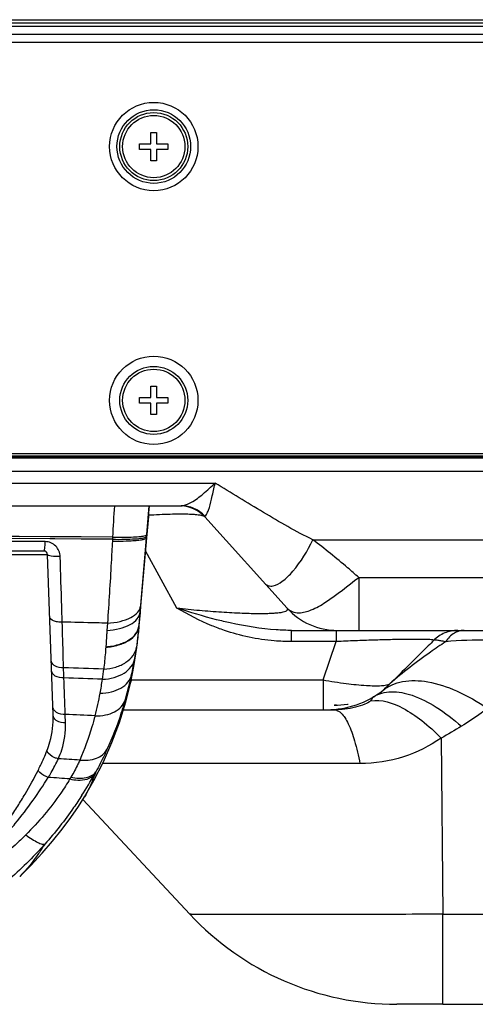
# Model space of a CAD drawing. Units: millimetres. Extents: x 0 to 4756, y 0 to 1682.
# Drawn here: x 1025 to 1065, y 195 to 282 of the extents above; entities that cross this region are included whole.
import ezdxf

# ---------------------------------------------------------------- set-up
doc = ezdxf.new("R2010")
doc.units = ezdxf.units.MM
doc.header["$LTSCALE"] = 261.58
for name, color, linetype in [('00_COMPONENTS_10', 7, 'CONTINUOUS'), ('3_ALL_AXES', 7, 'CONTINUOUS'), ('6_ALL_SURFS', 7, 'CONTINUOUS'), ('7_ALL_FEATURES', 7, 'CONTINUOUS')]:
    doc.layers.add(name, color=color, linetype=linetype)

msp = doc.modelspace()

# ---------------------------------------------------------------- linework, layer by layer
at = {"layer": '00_COMPONENTS_10', "color": 7, "linetype": 'Continuous'}
for p, q in [((2045.025, 280.786), (834.085, 280.786)), ((2045.025, 280.086), (834.085, 280.086))]:
    msp.add_line(p, q, dxfattribs=at)
at = {"layer": '3_ALL_AXES', "color": 7, "linetype": 'Continuous'}
for p, q in [((843.535, 242.241), (2035.435, 242.241)), ((1036.271, 236.643), (1036.485, 239.191)), ((1033.232, 236.23), (1011.307, 236.375)), ((1033.242, 236.416), (1011.32, 236.552)), ((1033.242, 236.416), (1033.232, 236.23)), ((1036.242, 236.36), (1035.723, 230.334)), ((1036.266, 236.644), (1036.242, 236.36)), ((1036.242, 236.36), (1036.245, 236.336)), ((1036.246, 236.344), (1036.271, 236.643)), ((1033.232, 236.23), (1033.225, 236.073)), ((1035.572, 228.319), (1036.246, 236.344)), ((1015.475, 234.902), (1027.495, 234.902)), ((1027.195, 235.191), (1015.775, 235.191)), ((1027.99, 220.724), (1027.495, 234.902)), ((1035.723, 230.334), (1035.677, 229.795)), ((1035.677, 229.795), (1035.573, 228.585)), ((1035.677, 229.795), (1035.682, 229.633)), ((1032.791, 228.829), (1032.746, 228.182)), ((1035.573, 228.585), (1035.57, 228.55)), ((1035.57, 228.55), (1035.572, 228.356)), ((1035.573, 228.585), (1035.575, 228.393)), ((1035.572, 228.356), (1035.572, 228.319)), ((1035.575, 228.393), (1035.575, 228.358)), ((1032.646, 226.745), (1032.643, 226.706)), ((1029.096, 220.034), (1029.068, 220.78)), ((1062.41, 203.141), (1178.685, 203.141)), ((1062.41, 195.191), (1179.585, 195.191))]:
    msp.add_line(p, q, dxfattribs=at)
for points in [[(1033.242, 236.416), (1030.469, 236.435), (1027.724, 236.452), (1024.997, 236.468), (1022.28, 236.484), (1019.562, 236.499), (1016.836, 236.515), (1014.091, 236.533), (1011.32, 236.552)], [(1036.242, 236.36), (1036.245, 236.336), (1036.246, 236.344)], [(1033.232, 236.23), (1030.46, 236.25), (1027.714, 236.269), (1024.987, 236.286)], [(1035.677, 229.795), (1035.681, 229.65), (1035.683, 229.637)], [(1034.85, 223.616), (1035.134, 225.015), (1035.394, 226.672), (1035.572, 228.319)], [(1030.759, 213.499), (1031.596, 214.942), (1032.43, 216.579), (1033.183, 218.288), (1033.845, 220.057), (1034.412, 221.879), (1034.85, 223.616)], [(1025.041, 206.484), (1026.022, 207.445), (1027.03, 208.519), (1027.952, 209.585), (1028.791, 210.638), (1029.548, 211.666), (1030.227, 212.662), (1030.759, 213.499)]]:
    msp.add_lwpolyline(points, dxfattribs=at)
for centre, radius, start, end in [((1027.195, 234.891), 0.3, 2, 90), ((1001.451, 231.485), 34.244, 350.27471, 351.98764), ((1003.208, 231.175), 32.459, 347.74887, 350.28952), ((994.832, -867.212), 1092.638, 88.026516, 88.212434), ((651.451, 210.939), 377.722, 1.98157, 2.1173), ((1011.142, 226.898), 21.423, 351.89151, 354.31788), ((1002.328, 231.374), 33.362, 343.75134, 347.73599), ((993.155, -815.748), 1040.364, 87.840914, 88.028431), ((1005.745, 227.59), 26.863, 349.37526, 352.0542), ((1004.637, 227.81), 27.992, 345.18027, 349.35164), ((985.794, -678.526), 900.347, 87.077499, 87.245104), ((978.101, -594.186), 812.616, 86.313306, 86.447224), ((1001.071, 232.521), 34.999, 330.89381, 331.26749), ((972.597, -548.564), 765.756, 85.740032, 85.883483), ((1012.193, 225.46), 20.164, 329.00717, 329.53284), ((1001.547, 232.256), 34.454, 327.29616, 330.89503)]:
    msp.add_arc(centre, radius, start, end, dxfattribs=at)
for points, knots in [([(1040.206, 239.499), (1040.574, 239.707), (1041.297, 240.249), (1041.954, 240.86), (1042.293, 241.191)], [0, 0, 0, 0, 0.471215, 1, 1, 1, 1]), ([(1050.938, 236.191), (1049.437, 236.91), (1046.558, 238.596), (1043.715, 240.325), (1042.293, 241.191)], [0, 0, 0, 0, 0.499907, 1, 1, 1, 1]), ([(1033.232, 236.23), (1033.596, 236.225), (1034.266, 236.224), (1035.152, 236.259), (1035.747, 236.312), (1036.072, 236.38), (1036.184, 236.418), (1036.22, 236.443)], [0, 0, 0, 0, 0.363132, 0.667356, 0.885347, 0.956039, 1, 1, 1, 1]), ([(1033.242, 236.416), (1033.572, 236.411), (1034.188, 236.408), (1035.022, 236.429), (1035.659, 236.476), (1036.013, 236.523), (1036.143, 236.564)], [0, 0, 0, 0, 0.340645, 0.634283, 0.859332, 1, 1, 1, 1]), ([(1036.143, 236.564), (1036.161, 236.569), (1036.204, 236.585), (1036.263, 236.613), (1036.266, 236.644)], [0, 0, 0, 0, 0.371962, 1, 1, 1, 1]), ([(1036.24, 236.351), (1036.241, 236.353), (1036.241, 236.356), (1036.242, 236.359), (1036.242, 236.36)], [0, 0, 0, 0, 0.504154, 1, 1, 1, 1]), ([(1027.292, 236.026), (1024.373, 236.027), (1020.488, 236.034), (1016.602, 236.048), (1015.634, 236.051)], [0, 0, 0, 0, 0.750952, 1, 1, 1, 1]), ([(1027.195, 235.191), (1027.219, 235.191), (1027.238, 235.307), (1027.266, 235.447), (1027.283, 235.721), (1027.29, 235.916), (1027.292, 236.026)], [0, 0, 0, 0, 0.082256, 0.292568, 0.611047, 1, 1, 1, 1]), ([(1028.616, 234.706), (1028.605, 235.041), (1028.327, 235.732), (1027.629, 236.026), (1027.292, 236.026)], [0, 0, 0, 0, 0.497413, 1, 1, 1, 1]), ([(1033.225, 236.073), (1033.193, 235.441), (1033.064, 233.025), (1032.913, 230.611), (1032.791, 228.829)], [0, 0, 0, 0, 0.261541, 1, 1, 1, 1]), ([(1033.225, 236.073), (1033.358, 236.071), (1033.856, 236.068), (1034.355, 236.077), (1034.72, 236.093)], [0, 0, 0, 0, 0.267253, 1, 1, 1, 1]), ([(1034.72, 236.093), (1034.926, 236.102), (1035.288, 236.124), (1035.767, 236.178), (1036.053, 236.239), (1036.226, 236.304), (1036.24, 236.351)], [0, 0, 0, 0, 0.397333, 0.703225, 0.904573, 1, 1, 1, 1]), ([(1028.616, 234.706), (1028.356, 234.69), (1027.994, 234.703), (1027.633, 234.773), (1027.497, 234.858), (1027.495, 234.902)], [0, 0, 0, 0, 0.667293, 0.8888, 1, 1, 1, 1]), ([(1028.798, 228.921), (1028.785, 229.379), (1028.726, 231.308), (1028.665, 233.236), (1028.616, 234.706)], [0, 0, 0, 0, 0.237527, 1, 1, 1, 1]), ([(1032.791, 228.829), (1033.17, 228.849), (1033.875, 228.942), (1034.798, 229.253), (1035.47, 229.695), (1035.704, 230.133), (1035.723, 230.334)], [0, 0, 0, 0, 0.32404, 0.604945, 0.82752, 1, 1, 1, 1]), ([(1032.746, 228.182), (1033.124, 228.204), (1033.83, 228.305), (1034.755, 228.64), (1035.429, 229.121), (1035.657, 229.582), (1035.677, 229.795)], [0, 0, 0, 0, 0.317827, 0.595825, 0.8204, 1, 1, 1, 1]), ([(1028.798, 228.921), (1028.662, 228.91), (1028.395, 228.919), (1027.99, 229.006), (1027.693, 229.23), (1027.687, 229.397)], [0, 0, 0, 0, 0.319609, 0.60908, 1, 1, 1, 1]), ([(1028.916, 224.894), (1028.907, 225.203), (1028.869, 226.546), (1028.829, 227.888), (1028.798, 228.921)], [0, 0, 0, 0, 0.230704, 1, 1, 1, 1]), ([(1032.791, 228.829), (1032.46, 228.837), (1031.13, 228.869), (1029.799, 228.9), (1028.798, 228.921)], [0, 0, 0, 0, 0.248656, 1, 1, 1, 1]), ([(1032.643, 226.706), (1033.019, 226.732), (1033.728, 226.851), (1034.656, 227.24), (1035.33, 227.803), (1035.547, 228.311), (1035.57, 228.55)], [0, 0, 0, 0, 0.304681, 0.57677, 0.805846, 1, 1, 1, 1]), ([(1032.646, 226.745), (1033.022, 226.771), (1033.731, 226.89), (1034.659, 227.278), (1035.333, 227.84), (1035.551, 228.347), (1035.573, 228.585)], [0, 0, 0, 0, 0.304997, 0.577235, 0.8062, 1, 1, 1, 1]), ([(1035.57, 228.55), (1035.556, 228.391), (1035.499, 227.777), (1035.424, 227.164), (1035.36, 226.711)], [0, 0, 0, 0, 0.258657, 1, 1, 1, 1]), ([(1032.746, 228.182), (1032.738, 228.059), (1032.704, 227.58), (1032.671, 227.101), (1032.646, 226.745)], [0, 0, 0, 0, 0.256027, 1, 1, 1, 1]), ([(1032.459, 224.777), (1032.819, 224.795), (1033.509, 224.906), (1034.42, 225.31), (1035.091, 225.919), (1035.32, 226.451), (1035.36, 226.711)], [0, 0, 0, 0, 0.289215, 0.554116, 0.788723, 1, 1, 1, 1]), ([(1032.643, 226.706), (1032.632, 226.539), (1032.583, 225.894), (1032.518, 225.252), (1032.459, 224.777)], [0, 0, 0, 0, 0.260163, 1, 1, 1, 1]), ([(1028.916, 224.894), (1028.658, 224.872), (1028.26, 224.941), (1027.899, 225.26), (1027.825, 225.47), (1027.821, 225.569)], [0, 0, 0, 0, 0.551205, 0.788909, 1, 1, 1, 1]), ([(1032.35, 223.877), (1032.699, 223.888), (1033.367, 223.984), (1034.256, 224.36), (1034.918, 224.937), (1035.154, 225.448), (1035.203, 225.7)], [0, 0, 0, 0, 0.28844, 0.55268, 0.787518, 1, 1, 1, 1]), ([(1028.948, 223.999), (1028.69, 223.977), (1028.29, 224.048), (1027.93, 224.371), (1027.856, 224.584), (1027.852, 224.684)], [0, 0, 0, 0, 0.549196, 0.787385, 1, 1, 1, 1]), ([(1032.148, 222.637), (1032.48, 222.64), (1033.118, 222.715), (1033.973, 223.047), (1034.623, 223.574), (1034.87, 224.049), (1034.929, 224.287)], [0, 0, 0, 0, 0.28829, 0.552078, 0.786938, 1, 1, 1, 1]), ([(1034.929, 224.287), (1034.923, 224.219), (1034.904, 224.007), (1034.885, 223.794), (1034.858, 223.651)], [0, 0, 0, 0, 0.320335, 1, 1, 1, 1]), ([(1034.858, 223.651), (1034.857, 223.645), (1034.854, 223.633), (1034.852, 223.621), (1034.85, 223.616)], [0, 0, 0, 0, 0.519468, 1, 1, 1, 1]), ([(1031.698, 220.65), (1032.005, 220.641), (1032.595, 220.685), (1033.398, 220.952), (1034.025, 221.403), (1034.285, 221.823), (1034.357, 222.039)], [0, 0, 0, 0, 0.288044, 0.551194, 0.786128, 1, 1, 1, 1]), ([(1034.357, 222.039), (1034.249, 221.668), (1033.788, 220.183), (1033.223, 218.73), (1032.743, 217.665)], [0, 0, 0, 0, 0.248565, 1, 1, 1, 1]), ([(1027.447, 217.566), (1027.546, 217.822), (1027.883, 218.84), (1028.018, 219.927), (1027.99, 220.724)], [0, 0, 0, 0, 0.256093, 1, 1, 1, 1]), ([(1029.068, 220.78), (1028.809, 220.756), (1028.406, 220.827), (1028.043, 221.153), (1027.968, 221.368), (1027.964, 221.469)], [0, 0, 0, 0, 0.548128, 0.786652, 1, 1, 1, 1]), ([(1029.096, 220.034), (1028.837, 220.009), (1028.433, 220.08), (1028.069, 220.407), (1027.994, 220.623), (1027.99, 220.724)], [0, 0, 0, 0, 0.547743, 0.786383, 1, 1, 1, 1]), ([(1028.457, 216.868), (1028.572, 217.123), (1028.963, 218.133), (1029.127, 219.232), (1029.096, 220.034)], [0, 0, 0, 0, 0.258647, 1, 1, 1, 1]), ([(1031.698, 220.65), (1031.611, 220.32), (1031.235, 218.996), (1030.762, 217.7), (1030.353, 216.748)], [0, 0, 0, 0, 0.247787, 1, 1, 1, 1]), ([(1026.666, 215.836), (1026.74, 215.982), (1027.02, 216.549), (1027.277, 217.129), (1027.447, 217.566)], [0, 0, 0, 0, 0.259391, 1, 1, 1, 1]), ([(1028.457, 216.868), (1028.348, 216.883), (1027.945, 216.989), (1027.566, 217.282), (1027.447, 217.566)], [0, 0, 0, 0, 0.263746, 1, 1, 1, 1]), ([(1030.353, 216.748), (1030.841, 216.696), (1031.762, 216.742), (1032.55, 217.316), (1032.743, 217.665)], [0, 0, 0, 0, 0.551714, 1, 1, 1, 1]), ([(1032.743, 217.665), (1032.67, 217.504), (1032.363, 216.839), (1032.029, 216.185), (1031.76, 215.697)], [0, 0, 0, 0, 0.240122, 1, 1, 1, 1]), ([(1015.582, 216.68), (1015.832, 215.955), (1016.412, 214.477), (1017.211, 212.634), (1017.928, 211.127), (1018.424, 210.186), (1018.883, 209.458), (1019.389, 208.783), (1020.136, 208.183), (1021.037, 208.305), (1021.616, 208.639), (1022.127, 209.066), (1022.74, 209.699), (1023.425, 210.551), (1024.174, 211.607), (1024.87, 212.674), (1025.72, 214.07), (1026.307, 215.128), (1026.666, 215.836)], [0, 0, 0, 0, 0.114797, 0.237617, 0.300806, 0.36472, 0.396868, 0.429097, 0.492774, 0.525537, 0.558722, 0.591915, 0.624981, 0.690568, 0.755302, 0.818953, 0.881226, 1, 1, 1, 1]), ([(1027.566, 215.217), (1027.652, 215.356), (1027.971, 215.894), (1028.265, 216.448), (1028.457, 216.868)], [0, 0, 0, 0, 0.261569, 1, 1, 1, 1]), ([(1030.353, 216.748), (1030.298, 216.625), (1030.06, 216.11), (1029.792, 215.608), (1029.573, 215.236)], [0, 0, 0, 0, 0.238042, 1, 1, 1, 1]), ([(1014.636, 216.054), (1014.945, 215.346), (1015.668, 213.905), (1016.658, 212.116), (1017.544, 210.652), (1018.28, 209.564), (1019.002, 208.717), (1019.734, 208.199), (1020.393, 207.991), (1021.085, 208.066), (1021.928, 208.437), (1022.83, 209.149), (1023.781, 210.116), (1024.93, 211.454), (1026.211, 213.142), (1027.145, 214.529), (1027.566, 215.217)], [0, 0, 0, 0, 0.112748, 0.235022, 0.298225, 0.362257, 0.426766, 0.459243, 0.491934, 0.525037, 0.558447, 0.625091, 0.691144, 0.756244, 0.882327, 1, 1, 1, 1]), ([(1027.566, 215.217), (1027.295, 215.291), (1026.956, 215.484), (1026.714, 215.764), (1026.666, 215.836)], [0, 0, 0, 0, 0.764904, 1, 1, 1, 1]), ([(1029.573, 215.236), (1029.805, 215.185), (1030.252, 215.126), (1031.024, 215.169), (1031.568, 215.429), (1031.76, 215.697)], [0, 0, 0, 0, 0.305284, 0.574951, 1, 1, 1, 1]), ([(1031.76, 215.697), (1031.68, 215.48), (1031.391, 214.729), (1031.06, 213.988), (1030.759, 213.499)], [0, 0, 0, 0, 0.28752, 1, 1, 1, 1]), ([(1029.478, 215.077), (1029.225, 214.656), (1028.084, 212.894), (1026.719, 211.278), (1025.58, 210.145)], [0, 0, 0, 0, 0.234219, 1, 1, 1, 1]), ([(1029.478, 215.077), (1029.708, 215.024), (1030.434, 214.906), (1031.343, 215.078), (1031.65, 215.497)], [0, 0, 0, 0, 0.3122, 1, 1, 1, 1]), ([(1030.539, 213.64), (1030.302, 213.272), (1029.3, 211.773), (1028.177, 210.354), (1027.269, 209.334)], [0, 0, 0, 0, 0.242802, 1, 1, 1, 1]), ([(1025.58, 210.145), (1025.272, 209.839), (1024.003, 208.632), (1022.621, 207.545), (1021.534, 206.803)], [0, 0, 0, 0, 0.248349, 1, 1, 1, 1]), ([(1025.58, 210.145), (1025.766, 210.009), (1026.111, 209.771), (1026.597, 209.492), (1026.963, 209.337), (1027.195, 209.302), (1027.269, 209.334)], [0, 0, 0, 0, 0.363177, 0.660144, 0.873674, 1, 1, 1, 1]), ([(1027.269, 209.334), (1026.936, 208.961), (1025.563, 207.486), (1024.058, 206.134), (1022.868, 205.198)], [0, 0, 0, 0, 0.248401, 1, 1, 1, 1]), ([(1027.269, 209.334), (1027.088, 209.05), (1026.425, 208.043), (1025.674, 207.081), (1025.041, 206.484)], [0, 0, 0, 0, 0.27875, 1, 1, 1, 1])]:
    msp.add_open_spline(points, degree=3, knots=knots, dxfattribs=at)
for points in [[(1033.401, 239.191), (1033.349, 238.266), (1033.291, 237.341), (1033.242, 236.416)], [(1036.485, 239.191), (1036.412, 238.342), (1036.339, 237.493), (1036.266, 236.644)], [(1036.22, 236.443), (1036.235, 236.454), (1036.251, 236.47), (1036.253, 236.488)], [(1029.068, 220.78), (1029.027, 221.853), (1028.987, 222.926), (1028.948, 223.999)]]:
    msp.add_open_spline(points, degree=3, dxfattribs=at)
at = {"layer": '6_ALL_SURFS', "color": 7, "linetype": 'Continuous'}
msp.add_lwpolyline([(1025.041, 206.484), (1026.022, 207.445), (1027.03, 208.519), (1027.952, 209.585), (1028.791, 210.638), (1029.548, 211.666), (1030.227, 212.662), (1030.619, 213.278)], dxfattribs=at)
at = {"layer": '7_ALL_FEATURES', "color": 7, "linetype": 'Continuous'}
for p, q in [((835.285, 282.086), (2045.485, 282.086)), ((2045.485, 281.786), (835.285, 281.786)), ((2045.025, 281.486), (834.685, 281.486)), ((2045.025, 280.786), (834.685, 280.786)), ((1036.635, 271.141), (1036.635, 272.141)), ((1036.635, 272.141), (1037.135, 272.141)), ((1037.135, 272.141), (1037.135, 271.141)), ((1035.635, 270.641), (1035.635, 271.141)), ((1035.635, 271.141), (1036.635, 271.141)), ((1037.135, 271.141), (1038.135, 271.141)), ((1038.135, 271.141), (1038.135, 270.641)), ((1036.635, 270.641), (1035.635, 270.641)), ((1036.635, 269.641), (1036.635, 270.641)), ((1037.135, 270.641), (1037.135, 269.641)), ((1038.135, 270.641), (1037.135, 270.641)), ((1037.135, 269.641), (1036.635, 269.641)), ((1036.635, 248.741), (1036.635, 249.741)), ((1036.635, 249.741), (1037.135, 249.741)), ((1037.135, 249.741), (1037.135, 248.741)), ((1035.635, 248.241), (1035.635, 248.741)), ((1035.635, 248.741), (1036.635, 248.741)), ((1037.135, 248.741), (1038.135, 248.741)), ((1038.135, 248.741), (1038.135, 248.241)), ((1036.635, 248.241), (1035.635, 248.241)), ((1036.635, 247.241), (1036.635, 248.241)), ((1037.135, 248.241), (1037.135, 247.241)), ((1038.135, 248.241), (1037.135, 248.241)), ((1037.135, 247.241), (1036.635, 247.241)), ((833.865, 243.511), (2045.225, 243.511)), ((833.865, 243.431), (2045.225, 243.431)), ((833.885, 243.591), (2045.265, 243.591)), ((2044.985, 243.786), (835.785, 243.786)), ((834.285, 241.191), (1042.293, 241.191)), ((836.285, 239.191), (1039.298, 239.191)), ((1048.651, 230.166), (1041.378, 238.204)), ((1050.938, 236.191), (1191.018, 236.191)), ((1038.934, 230.166), (1036.152, 235.226)), ((1054.983, 232.858), (1054.983, 228.191)), ((1054.983, 232.858), (1101.354, 232.858)), ((1049.061, 227.204), (1049.061, 228.191)), ((1049.061, 228.191), (1095.655, 228.191)), ((1053.004, 228.191), (1053.004, 227.204)), ((1053.004, 227.204), (1049.061, 227.204)), ((1051.83, 223.824), (1053.004, 227.204)), ((1034.893, 223.824), (1051.83, 223.824)), ((1051.83, 223.824), (1051.83, 221.191)), ((1034.198, 221.191), (1052.171, 221.191)), ((1052.172, 221.191), (1052.807, 221.191)), ((1062.263, 218.687), (1062.41, 203.141)), ((1055.093, 216.437), (1032.358, 216.445)), ((1045.945, 216.445), (1042.028, 216.444)), ((1050.016, 216.443), (1045.945, 216.445)), ((1052.06, 216.441), (1050.016, 216.443)), ((1055.093, 216.437), (1052.06, 216.441)), ((1030.619, 213.278), (1040.072, 203.141)), ((1062.41, 195.191), (1062.41, 203.141)), ((1062.41, 195.191), (1058.355, 195.191))]:
    msp.add_line(p, q, dxfattribs=at)
at = {"layer": '7_ALL_FEATURES', "color": 2, "linetype": 'Continuous'}
for p, q in [((1036.885, 273.641), (1036.885, 273.644)), ((1036.885, 251.241), (1036.885, 251.244))]:
    msp.add_line(p, q, dxfattribs=at)
at = {"layer": '7_ALL_FEATURES', "color": 7, "linetype": 'Continuous'}
msp.add_lwpolyline([(1042.028, 216.444), (1034.505, 216.444), (1033.825, 216.445), (1032.362, 216.445)], dxfattribs=at)
for centre, radius in [((1036.885, 270.891), 3.9), ((1036.885, 270.891), 3.25), ((1036.885, 270.891), 3), ((1036.885, 270.891), 2.75), ((1036.885, 248.491), 3.9), ((1036.885, 248.491), 3), ((1036.885, 248.491), 2.75)]:
    msp.add_circle(centre, radius, dxfattribs=at)
for centre, radius, start, end in [((1086.904, 231.37), 45.68, 167.58356, 167.84066), ((1039.154, 236.191), 3, 42.1376, 87.24213), ((1053.1, 234.191), 6, 222.13759, 270), ((1052.171, 229.191), 8, 270, 308.05832), ((1052.171, 229.191), 7.6, 275.13875, 276.48498), ((1052.886, 229.044), 7.448, 278.51656, 279.0858), ((1058.355, 220.191), 25, 223, 270)]:
    msp.add_arc(centre, radius, start, end, dxfattribs=at)
for points, knots in [([(1041.713, 238.799), (1041.826, 239.116), (1042.01, 239.848), (1042.161, 240.585), (1042.249, 240.991)], [0, 0, 0, 0, 0.447351, 1, 1, 1, 1]), ([(1039.298, 239.191), (1039.367, 239.191), (1039.689, 239.232), (1039.987, 239.375), (1040.206, 239.499)], [0, 0, 0, 0, 0.21486, 1, 1, 1, 1]), ([(1041.386, 238.277), (1041.12, 238.561), (1040.469, 239.027), (1039.685, 239.191), (1039.298, 239.191)], [0, 0, 0, 0, 0.502326, 1, 1, 1, 1]), ([(1041.378, 238.204), (1041.338, 238.249), (1041.177, 238.311), (1040.873, 238.371), (1040.422, 238.415), (1039.562, 238.453), (1038.209, 238.439), (1037.055, 238.385), (1036.416, 238.346)], [0, 0, 0, 0, 0.035971, 0.098235, 0.188528, 0.306336, 0.61584, 1, 1, 1, 1]), ([(1041.378, 238.204), (1041.367, 238.217), (1041.336, 238.249), (1041.372, 238.274), (1041.386, 238.277)], [0, 0, 0, 0, 0.558019, 1, 1, 1, 1]), ([(1041.386, 238.277), (1041.46, 238.292), (1041.596, 238.49), (1041.668, 238.673), (1041.713, 238.799)], [0, 0, 0, 0, 0.35868, 1, 1, 1, 1]), ([(1047.413, 232.122), (1047.713, 232.179), (1048.37, 232.562), (1049.66, 233.863), (1050.463, 235.198), (1050.938, 236.191)], [0, 0, 0, 0, 0.166267, 0.399014, 1, 1, 1, 1]), ([(1054.983, 232.858), (1054.66, 233.149), (1053.344, 234.299), (1051.976, 235.387), (1050.938, 236.191)], [0, 0, 0, 0, 0.248773, 1, 1, 1, 1]), ([(1046.683, 232.341), (1046.768, 232.247), (1047.002, 232.092), (1047.279, 232.097), (1047.413, 232.122)], [0, 0, 0, 0, 0.482527, 1, 1, 1, 1]), ([(1049.698, 229.744), (1050.07, 229.749), (1050.912, 229.991), (1052.709, 231.025), (1054.006, 232.135), (1054.983, 232.858)], [0, 0, 0, 0, 0.179399, 0.412418, 1, 1, 1, 1]), ([(1038.934, 230.166), (1039.595, 230.092), (1040.909, 229.961), (1042.832, 229.81), (1044.62, 229.714), (1045.976, 229.68), (1046.909, 229.69), (1047.467, 229.713), (1047.92, 229.751), (1048.269, 229.802), (1048.509, 229.869), (1048.669, 229.939), (1048.728, 230.069), (1048.678, 230.136), (1048.651, 230.166)], [0, 0, 0, 0, 0.199412, 0.395277, 0.577902, 0.735513, 0.801427, 0.857369, 0.902811, 0.937674, 0.962371, 0.978062, 0.988118, 1, 1, 1, 1]), ([(1043.115, 228.191), (1042.741, 228.318), (1041.294, 228.858), (1039.914, 229.567), (1038.934, 230.166)], [0, 0, 0, 0, 0.255907, 1, 1, 1, 1]), ([(1043.632, 228.85), (1043.23, 228.938), (1041.647, 229.317), (1040.087, 229.783), (1038.934, 230.166)], [0, 0, 0, 0, 0.253157, 1, 1, 1, 1]), ([(1048.651, 230.166), (1048.776, 230.028), (1049.105, 229.797), (1049.499, 229.742), (1049.698, 229.744)], [0, 0, 0, 0, 0.481902, 1, 1, 1, 1]), ([(1049.061, 228.191), (1048.609, 228.191), (1046.783, 228.257), (1044.972, 228.553), (1043.632, 228.85)], [0, 0, 0, 0, 0.247985, 1, 1, 1, 1]), ([(1049.061, 227.204), (1048.55, 227.204), (1046.537, 227.289), (1044.539, 227.709), (1043.115, 228.191)], [0, 0, 0, 0, 0.25372, 1, 1, 1, 1]), ([(1063.726, 228.191), (1063.337, 228.191), (1062.551, 228.037), (1061.885, 227.592), (1061.61, 227.317)], [0, 0, 0, 0, 0.499992, 1, 1, 1, 1]), ([(1063.754, 228.097), (1063.646, 228.06), (1063.204, 227.858), (1062.848, 227.494), (1062.644, 227.186)], [0, 0, 0, 0, 0.236332, 1, 1, 1, 1]), ([(1061.61, 227.317), (1061.615, 227.328), (1061.541, 227.357), (1061.451, 227.36), (1061.24, 227.382), (1060.825, 227.393), (1060.098, 227.402), (1059.032, 227.393), (1057.726, 227.37), (1056.245, 227.33), (1054.651, 227.276), (1053.558, 227.23), (1053.004, 227.204)], [0, 0, 0, 0, 0.004322, 0.01756, 0.040398, 0.072801, 0.165224, 0.291171, 0.444925, 0.619399, 0.806934, 1, 1, 1, 1]), ([(1061.61, 227.317), (1061.289, 226.997), (1060.002, 225.711), (1058.712, 224.427), (1057.737, 223.47)], [0, 0, 0, 0, 0.248865, 1, 1, 1, 1]), ([(1062.644, 227.186), (1062.198, 226.884), (1060.509, 225.719), (1058.863, 224.482), (1057.737, 223.47)], [0, 0, 0, 0, 0.262445, 1, 1, 1, 1]), ([(1062.644, 227.186), (1062.508, 227.215), (1062.269, 227.262), (1061.955, 227.318), (1061.753, 227.335), (1061.638, 227.338), (1061.61, 227.317)], [0, 0, 0, 0, 0.397501, 0.699731, 0.900324, 1, 1, 1, 1]), ([(1070.894, 227.237), (1069.404, 227.294), (1066.654, 227.371), (1063.897, 227.313), (1062.644, 227.186)], [0, 0, 0, 0, 0.542061, 1, 1, 1, 1]), ([(1051.83, 223.824), (1052.512, 223.701), (1053.784, 223.5), (1055.504, 223.324), (1056.697, 223.285), (1057.391, 223.357), (1057.644, 223.422), (1057.737, 223.47)], [0, 0, 0, 0, 0.348903, 0.648127, 0.87071, 0.947415, 1, 1, 1, 1]), ([(1057.103, 222.892), (1057.606, 223.286), (1058.938, 223.839), (1061.251, 223.739), (1063.807, 222.878), (1065.489, 221.9), (1066.35, 221.311)], [0, 0, 0, 0, 0.1927, 0.416203, 0.68533, 1, 1, 1, 1]), ([(1056.305, 222.341), (1056.757, 222.614), (1057.94, 222.91), (1059.88, 222.499), (1061.986, 221.411), (1063.351, 220.348), (1064.052, 219.727)], [0, 0, 0, 0, 0.183151, 0.402563, 0.674807, 1, 1, 1, 1]), ([(1056.038, 221.979), (1055.89, 221.849), (1055.443, 221.621), (1054.371, 221.291), (1053.438, 221.191), (1052.807, 221.191)], [0, 0, 0, 0, 0.175581, 0.43854, 1, 1, 1, 1]), ([(1056.305, 222.341), (1056.28, 222.326), (1056.222, 222.281), (1056.167, 222.137), (1056.098, 222.032), (1056.038, 221.979)], [0, 0, 0, 0, 0.189571, 0.469647, 1, 1, 1, 1]), ([(1056.038, 221.979), (1057.002, 222.134), (1058.69, 221.553), (1060.657, 220.207), (1061.722, 219.236), (1062.263, 218.687)], [0, 0, 0, 0, 0.405673, 0.679793, 1, 1, 1, 1]), ([(1052.807, 221.191), (1053.044, 221.191), (1053.427, 220.947), (1053.785, 220.465), (1054.22, 219.665), (1054.684, 218.308), (1054.96, 217.114), (1055.092, 216.437)], [0, 0, 0, 0, 0.129053, 0.219487, 0.331623, 0.623146, 1, 1, 1, 1]), ([(1066.35, 221.311), (1066.169, 221.17), (1065.428, 220.607), (1064.652, 220.089), (1064.052, 219.727)], [0, 0, 0, 0, 0.246472, 1, 1, 1, 1]), ([(1062.263, 218.687), (1061.246, 217.987), (1058.949, 216.825), (1056.393, 216.435), (1055.093, 216.437)], [0, 0, 0, 0, 0.487051, 1, 1, 1, 1]), ([(1062.41, 203.141), (1060.96, 203.135), (1058.116, 203.13), (1053.986, 203.116), (1050.18, 203.106), (1047.277, 203.102), (1045.225, 203.104), (1043.926, 203.106), (1042.804, 203.111), (1041.869, 203.115), (1041.21, 203.121), (1040.782, 203.126), (1040.537, 203.128), (1040.347, 203.133), (1040.204, 203.13), (1040.125, 203.143), (1040.079, 203.134), (1040.072, 203.141)], [0, 0, 0, 0, 0.194759, 0.381932, 0.554572, 0.705962, 0.771768, 0.830097, 0.880472, 0.922442, 0.955701, 0.968944, 0.979887, 0.988507, 0.994754, 0.998585, 1, 1, 1, 1])]:
    msp.add_open_spline(points, degree=3, knots=knots, dxfattribs=at)
for points in [[(1064.309, 228.191), (1064.121, 228.191), (1063.931, 228.158), (1063.754, 228.097)], [(1057.737, 223.47), (1057.541, 223.261), (1057.328, 223.068), (1057.103, 222.892)], [(1052.807, 221.591), (1053.202, 221.591), (1053.598, 221.619), (1053.989, 221.678)], [(1064.052, 219.727), (1063.461, 219.371), (1062.873, 219.009), (1062.263, 218.687)]]:
    msp.add_open_spline(points, degree=3, dxfattribs=at)

doc.saveas('drawing.dxf')
